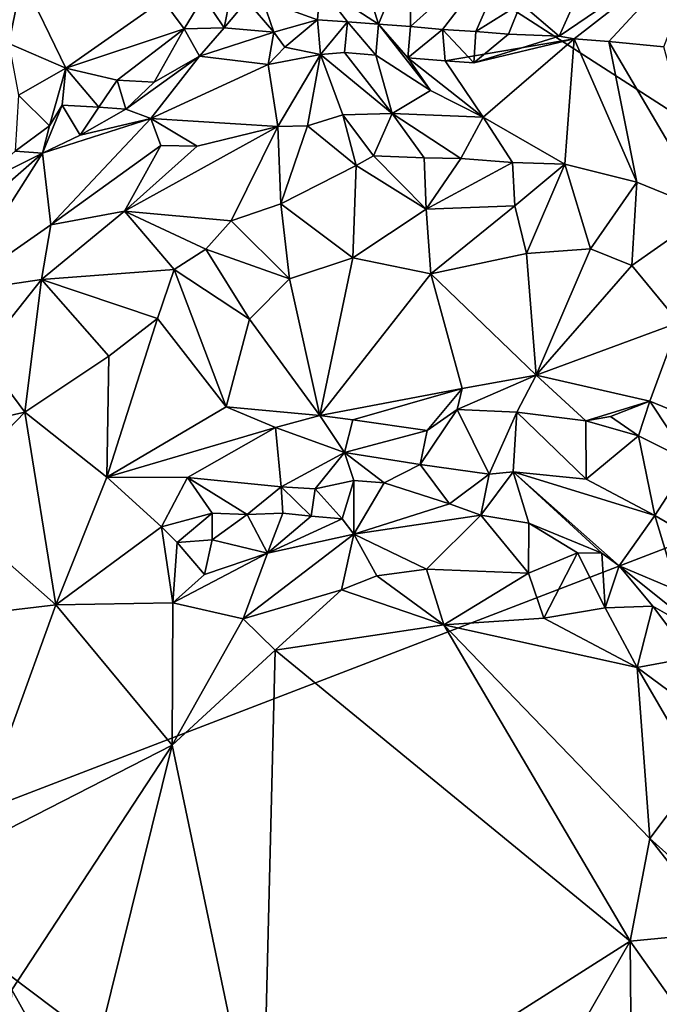
# Model space of a CAD drawing. Units: metres. Extents: x 26.1 to 29.5, y -9.1 to 15.
# Drawn here: x 28.2 to 28.7, y 13.6 to 14.4 of the extents above; entities that cross this region are included whole.
import ezdxf

# ---------------------------------------------------------------- set-up
doc = ezdxf.new("R2010")
doc.units = ezdxf.units.M

msp = doc.modelspace()

# ---------------------------------------------------------------- linework, layer by layer
at = {"layer": '1'}
for points in [[(29.08997, 14.10977, -1.61228), (28.06579, 13.71615, -1.60463), (28.17398, 14.69923, -1.60933)], [(29.08997, 14.10977, -1.61228), (28.17398, 14.69923, -1.60933), (29.12923, 14.44617, -1.61231)], [(28.68989, 14.49079, -0.83561), (28.61604, 14.42388, -0.87688), (28.64787, 14.39691, -0.91781)], [(28.68989, 14.49079, -0.83561), (28.64787, 14.39691, -0.91781), (28.76971, 14.47968, -0.88965)], [(28.52465, 14.40472, -0.88884), (28.55123, 14.40226, -0.89315), (28.61718, 14.4877, -0.80609)], [(28.52465, 14.40472, -0.88884), (28.61718, 14.4877, -0.80609), (28.52504, 14.47168, -0.80671)], [(28.55123, 14.40226, -0.89315), (28.57882, 14.40057, -0.8995), (28.61718, 14.4877, -0.80609)], [(28.61718, 14.4877, -0.80609), (28.57882, 14.40057, -0.8995), (28.61604, 14.42388, -0.87688)], [(28.64787, 14.39691, -0.91781), (28.66004, 14.39466, -0.92199), (28.76971, 14.47968, -0.88965)], [(28.66004, 14.39466, -0.92199), (28.68873, 14.39246, -0.93908), (28.76971, 14.47968, -0.88965)], [(28.68873, 14.39246, -0.93908), (28.73427, 14.38805, -0.96612), (28.76971, 14.47968, -0.88965)], [(28.4813, 14.46125, -0.82374), (28.49822, 14.40675, -0.88745), (28.52504, 14.47168, -0.80671)], [(28.49822, 14.40675, -0.88745), (28.52465, 14.40472, -0.88884), (28.52504, 14.47168, -0.80671)], [(28.45001, 14.43822, -0.86612), (28.49822, 14.40675, -0.88745), (28.4813, 14.46125, -0.82374)], [(28.10551, 14.42039, -0.81072), (28.16073, 14.40776, -0.84278), (28.2035, 14.44494, -0.92282)], [(28.2035, 14.44494, -0.92282), (28.16073, 14.40776, -0.84278), (28.19253, 14.39089, -0.85275)], [(28.19253, 14.39089, -0.85275), (28.23971, 14.37047, -0.87531), (28.2035, 14.44494, -0.92282)], [(28.2035, 14.44494, -0.92282), (28.23971, 14.37047, -0.87531), (28.31972, 14.42682, -0.96975)], [(28.40261, 14.42672, -0.91878), (28.44782, 14.41037, -0.8996), (28.45001, 14.43822, -0.86612)], [(28.44782, 14.41037, -0.8996), (28.4727, 14.4086, -0.8915), (28.45001, 14.43822, -0.86612)], [(28.4727, 14.4086, -0.8915), (28.49822, 14.40675, -0.88745), (28.45001, 14.43822, -0.86612)], [(28.31972, 14.42682, -0.96975), (28.23971, 14.37047, -0.87531), (28.33742, 14.40281, -0.95356)], [(28.31972, 14.42682, -0.96975), (28.33742, 14.40281, -0.95356), (28.35343, 14.42927, -0.97402)], [(28.33742, 14.40281, -0.95356), (28.37047, 14.40381, -0.95573), (28.35343, 14.42927, -0.97402)], [(28.35343, 14.42927, -0.97402), (28.37047, 14.40381, -0.95573), (28.3753, 14.42776, -0.96092)], [(28.3753, 14.42776, -0.96092), (28.37047, 14.40381, -0.95573), (28.38941, 14.42614, -0.93846)], [(28.37047, 14.40381, -0.95573), (28.41159, 14.40015, -0.92663), (28.38941, 14.42614, -0.93846)], [(28.38941, 14.42614, -0.93846), (28.41159, 14.40015, -0.92663), (28.40261, 14.42672, -0.91878)], [(28.41159, 14.40015, -0.92663), (28.44782, 14.41037, -0.8996), (28.40261, 14.42672, -0.91878)], [(28.57882, 14.40057, -0.8995), (28.60573, 14.39856, -0.90556), (28.61604, 14.42388, -0.87688)], [(28.60573, 14.39856, -0.90556), (28.64787, 14.39691, -0.91781), (28.61604, 14.42388, -0.87688)], [(28.41159, 14.40015, -0.92663), (28.42071, 14.38777, -0.90646), (28.44782, 14.41037, -0.8996)], [(28.42071, 14.38777, -0.90646), (28.45035, 14.38166, -0.88975), (28.44782, 14.41037, -0.8996)], [(28.44782, 14.41037, -0.8996), (28.45035, 14.38166, -0.88975), (28.4727, 14.4086, -0.8915)], [(28.23971, 14.37047, -0.87531), (28.28207, 14.36049, -0.88199), (28.33742, 14.40281, -0.95356)], [(28.33742, 14.40281, -0.95356), (28.28207, 14.36049, -0.88199), (28.31268, 14.35871, -0.88036)], [(28.33742, 14.40281, -0.95356), (28.31268, 14.35871, -0.88036), (28.35014, 14.38022, -0.92187)], [(28.33742, 14.40281, -0.95356), (28.35014, 14.38022, -0.92187), (28.37047, 14.40381, -0.95573)], [(28.37047, 14.40381, -0.95573), (28.35014, 14.38022, -0.92187), (28.41159, 14.40015, -0.92663)], [(28.45035, 14.38166, -0.88975), (28.47014, 14.38319, -0.8868), (28.4727, 14.4086, -0.8915)], [(28.4727, 14.4086, -0.8915), (28.47014, 14.38319, -0.8868), (28.49594, 14.38123, -0.88453)], [(28.49822, 14.40675, -0.88745), (28.4727, 14.4086, -0.8915), (28.49594, 14.38123, -0.88453)], [(28.49822, 14.40675, -0.88745), (28.49594, 14.38123, -0.88453), (28.5413, 14.35183, -0.85191)], [(28.52255, 14.37899, -0.8883), (28.52465, 14.40472, -0.88884), (28.49822, 14.40675, -0.88745)], [(28.52255, 14.37899, -0.8883), (28.49822, 14.40675, -0.88745), (28.5413, 14.35183, -0.85191)], [(28.52465, 14.40472, -0.88884), (28.52255, 14.37899, -0.8883), (28.55123, 14.40226, -0.89315)], [(28.55123, 14.40226, -0.89315), (28.52255, 14.37899, -0.8883), (28.55331, 14.37657, -0.91919)], [(28.55123, 14.40226, -0.89315), (28.55331, 14.37657, -0.91919), (28.57707, 14.3749, -0.90355)], [(28.55123, 14.40226, -0.89315), (28.57707, 14.3749, -0.90355), (28.57882, 14.40057, -0.8995)], [(28.35014, 14.38022, -0.92187), (28.40713, 14.37336, -0.88897), (28.41159, 14.40015, -0.92663)], [(28.41159, 14.40015, -0.92663), (28.40713, 14.37336, -0.88897), (28.42071, 14.38777, -0.90646)], [(28.57707, 14.3749, -0.90355), (28.55331, 14.37657, -0.91919), (28.66004, 14.39466, -0.92199)], [(28.66004, 14.39466, -0.92199), (28.55331, 14.37657, -0.91919), (28.58494, 14.32972, -0.81891)], [(28.57882, 14.40057, -0.8995), (28.57707, 14.3749, -0.90355), (28.60573, 14.39856, -0.90556)], [(28.60573, 14.39856, -0.90556), (28.57707, 14.3749, -0.90355), (28.64787, 14.39691, -0.91781)], [(28.64787, 14.39691, -0.91781), (28.57707, 14.3749, -0.90355), (28.66004, 14.39466, -0.92199)], [(28.66004, 14.39466, -0.92199), (28.58494, 14.32972, -0.81891), (28.65232, 14.2911, -0.77736)], [(28.66004, 14.39466, -0.92199), (28.65232, 14.2911, -0.77736), (28.71207, 14.27605, -0.78869)], [(28.68873, 14.39246, -0.93908), (28.66004, 14.39466, -0.92199), (28.71207, 14.27605, -0.78869)], [(28.20056, 14.348, -0.8547), (28.23971, 14.37047, -0.87531), (28.19253, 14.39089, -0.85275)], [(28.42071, 14.38777, -0.90646), (28.40713, 14.37336, -0.88897), (28.45035, 14.38166, -0.88975)], [(28.68873, 14.39246, -0.93908), (28.71207, 14.27605, -0.78869), (28.77145, 14.25178, -0.79687)], [(28.73427, 14.38805, -0.96612), (28.68873, 14.39246, -0.93908), (28.77145, 14.25178, -0.79687)], [(28.35014, 14.38022, -0.92187), (28.31268, 14.35871, -0.88036), (28.28932, 14.33646, -0.85006)], [(28.35014, 14.38022, -0.92187), (28.28932, 14.33646, -0.85006), (28.30984, 14.32879, -0.8147)], [(28.40713, 14.37336, -0.88897), (28.35014, 14.38022, -0.92187), (28.30984, 14.32879, -0.8147)], [(28.40713, 14.37336, -0.88897), (28.41487, 14.32221, -0.7691), (28.45035, 14.38166, -0.88975)], [(28.41487, 14.32221, -0.7691), (28.43942, 14.32272, -0.7699), (28.45035, 14.38166, -0.88975)], [(28.43942, 14.32272, -0.7699), (28.46888, 14.33191, -0.78597), (28.45035, 14.38166, -0.88975)], [(28.47014, 14.38319, -0.8868), (28.45035, 14.38166, -0.88975), (28.5095, 14.33277, -0.79901)], [(28.45035, 14.38166, -0.88975), (28.46888, 14.33191, -0.78597), (28.5095, 14.33277, -0.79901)], [(28.49594, 14.38123, -0.88453), (28.47014, 14.38319, -0.8868), (28.5095, 14.33277, -0.79901)], [(28.49594, 14.38123, -0.88453), (28.5095, 14.33277, -0.79901), (28.5413, 14.35183, -0.85191)], [(28.52255, 14.37899, -0.8883), (28.5413, 14.35183, -0.85191), (28.58494, 14.32972, -0.81891)], [(28.55331, 14.37657, -0.91919), (28.52255, 14.37899, -0.8883), (28.58494, 14.32972, -0.81891)], [(28.226, 14.3226, -0.86243), (28.23971, 14.37047, -0.87531), (28.20056, 14.348, -0.8547)], [(28.23971, 14.37047, -0.87531), (28.226, 14.3226, -0.86243), (28.23654, 14.33969, -0.86459)], [(28.23971, 14.37047, -0.87531), (28.23654, 14.33969, -0.86459), (28.26693, 14.33814, -0.86238)], [(28.23971, 14.37047, -0.87531), (28.26693, 14.33814, -0.86238), (28.28207, 14.36049, -0.88199)], [(28.40713, 14.37336, -0.88897), (28.30984, 14.32879, -0.8147), (28.41487, 14.32221, -0.7691)], [(28.28207, 14.36049, -0.88199), (28.26693, 14.33814, -0.86238), (28.28932, 14.33646, -0.85006)], [(28.31268, 14.35871, -0.88036), (28.28207, 14.36049, -0.88199), (28.28932, 14.33646, -0.85006)], [(28.226, 14.3226, -0.86243), (28.20056, 14.348, -0.8547), (28.1978, 14.30182, -0.8727)], [(28.5413, 14.35183, -0.85191), (28.5095, 14.33277, -0.79901), (28.58494, 14.32972, -0.81891)], [(28.23654, 14.33969, -0.86459), (28.226, 14.3226, -0.86243), (28.22034, 14.3002, -0.84608)], [(28.23654, 14.33969, -0.86459), (28.22034, 14.3002, -0.84608), (28.25159, 14.31501, -0.84357)], [(28.26693, 14.33814, -0.86238), (28.23654, 14.33969, -0.86459), (28.25159, 14.31501, -0.84357)], [(28.26693, 14.33814, -0.86238), (28.25159, 14.31501, -0.84357), (28.28932, 14.33646, -0.85006)], [(28.28932, 14.33646, -0.85006), (28.25159, 14.31501, -0.84357), (28.30984, 14.32879, -0.8147)], [(28.22034, 14.3002, -0.84608), (28.22712, 14.24072, -0.74383), (28.30984, 14.32879, -0.8147)], [(28.25159, 14.31501, -0.84357), (28.22034, 14.3002, -0.84608), (28.30984, 14.32879, -0.8147)], [(28.30984, 14.32879, -0.8147), (28.22712, 14.24072, -0.74383), (28.31816, 14.30637, -0.77003)], [(28.31816, 14.30637, -0.77003), (28.34823, 14.30597, -0.76258), (28.30984, 14.32879, -0.8147)], [(28.30984, 14.32879, -0.8147), (28.34823, 14.30597, -0.76258), (28.41487, 14.32221, -0.7691)], [(28.43942, 14.32272, -0.7699), (28.47973, 14.29001, -0.73798), (28.46888, 14.33191, -0.78597)], [(28.46888, 14.33191, -0.78597), (28.49415, 14.29797, -0.74716), (28.5095, 14.33277, -0.79901)], [(28.46888, 14.33191, -0.78597), (28.47973, 14.29001, -0.73798), (28.49415, 14.29797, -0.74716)], [(28.5095, 14.33277, -0.79901), (28.49415, 14.29797, -0.74716), (28.53593, 14.29636, -0.75015)], [(28.5095, 14.33277, -0.79901), (28.53593, 14.29636, -0.75015), (28.56627, 14.29575, -0.7564)], [(28.5095, 14.33277, -0.79901), (28.56627, 14.29575, -0.7564), (28.58494, 14.32972, -0.81891)], [(28.58494, 14.32972, -0.81891), (28.56627, 14.29575, -0.7564), (28.60904, 14.29246, -0.76509)], [(28.58494, 14.32972, -0.81891), (28.60904, 14.29246, -0.76509), (28.65232, 14.2911, -0.77736)], [(28.226, 14.3226, -0.86243), (28.1978, 14.30182, -0.8727), (28.22034, 14.3002, -0.84608)], [(28.34823, 14.30597, -0.76258), (28.28804, 14.25211, -0.72659), (28.41487, 14.32221, -0.7691)], [(28.28804, 14.25211, -0.72659), (28.3763, 14.24427, -0.71217), (28.41487, 14.32221, -0.7691)], [(28.41487, 14.32221, -0.7691), (28.3763, 14.24427, -0.71217), (28.41735, 14.25808, -0.71776)], [(28.41487, 14.32221, -0.7691), (28.41735, 14.25808, -0.71776), (28.43942, 14.32272, -0.7699)], [(28.43942, 14.32272, -0.7699), (28.41735, 14.25808, -0.71776), (28.47973, 14.29001, -0.73798)], [(28.22712, 14.24072, -0.74383), (28.28804, 14.25211, -0.72659), (28.31816, 14.30637, -0.77003)], [(28.31816, 14.30637, -0.77003), (28.28804, 14.25211, -0.72659), (28.34823, 14.30597, -0.76258)], [(28.09009, 14.18632, -0.81119), (28.14688, 14.18488, -0.74189), (28.22034, 14.3002, -0.84608)], [(28.16498, 14.2726, -0.84751), (28.09009, 14.18632, -0.81119), (28.22034, 14.3002, -0.84608)], [(28.14688, 14.18488, -0.74189), (28.22712, 14.24072, -0.74383), (28.22034, 14.3002, -0.84608)], [(28.1978, 14.30182, -0.8727), (28.16498, 14.2726, -0.84751), (28.22034, 14.3002, -0.84608)], [(28.49415, 14.29797, -0.74716), (28.47973, 14.29001, -0.73798), (28.53782, 14.25383, -0.72536)], [(28.49415, 14.29797, -0.74716), (28.53782, 14.25383, -0.72536), (28.53593, 14.29636, -0.75015)], [(28.56627, 14.29575, -0.7564), (28.53593, 14.29636, -0.75015), (28.53782, 14.25383, -0.72536)], [(28.56627, 14.29575, -0.7564), (28.53782, 14.25383, -0.72536), (28.60904, 14.29246, -0.76509)], [(28.47973, 14.29001, -0.73798), (28.41735, 14.25808, -0.71776), (28.47701, 14.21358, -0.70518)], [(28.47973, 14.29001, -0.73798), (28.47701, 14.21358, -0.70518), (28.53782, 14.25383, -0.72536)], [(28.60904, 14.29246, -0.76509), (28.53782, 14.25383, -0.72536), (28.61117, 14.25646, -0.74211)], [(28.60904, 14.29246, -0.76509), (28.61117, 14.25646, -0.74211), (28.65232, 14.2911, -0.77736)], [(28.61117, 14.25646, -0.74211), (28.6206, 14.21717, -0.73088), (28.65232, 14.2911, -0.77736)], [(28.65232, 14.2911, -0.77736), (28.6206, 14.21717, -0.73088), (28.67356, 14.22088, -0.74398)], [(28.65232, 14.2911, -0.77736), (28.67356, 14.22088, -0.74398), (28.71207, 14.27605, -0.78869)], [(28.71207, 14.27605, -0.78869), (28.67356, 14.22088, -0.74398), (28.70795, 14.20723, -0.74816)], [(28.71207, 14.27605, -0.78869), (28.70795, 14.20723, -0.74816), (28.77145, 14.25178, -0.79687)], [(28.3763, 14.24427, -0.71217), (28.42454, 14.19607, -0.69639), (28.41735, 14.25808, -0.71776)], [(28.41735, 14.25808, -0.71776), (28.42454, 14.19607, -0.69639), (28.47701, 14.21358, -0.70518)], [(28.53782, 14.25383, -0.72536), (28.54148, 14.20024, -0.7134), (28.61117, 14.25646, -0.74211)], [(28.61117, 14.25646, -0.74211), (28.54148, 14.20024, -0.7134), (28.6206, 14.21717, -0.73088)], [(28.22712, 14.24072, -0.74383), (28.21938, 14.19558, -0.70679), (28.28804, 14.25211, -0.72659)], [(28.21938, 14.19558, -0.70679), (28.32936, 14.20383, -0.69309), (28.28804, 14.25211, -0.72659)], [(28.28804, 14.25211, -0.72659), (28.32936, 14.20383, -0.69309), (28.35545, 14.22065, -0.69935)], [(28.28804, 14.25211, -0.72659), (28.35545, 14.22065, -0.69935), (28.3763, 14.24427, -0.71217)], [(28.47701, 14.21358, -0.70518), (28.54148, 14.20024, -0.7134), (28.53782, 14.25383, -0.72536)], [(28.70795, 14.20723, -0.74816), (28.74666, 14.16009, -0.74742), (28.77145, 14.25178, -0.79687)], [(28.14688, 14.18488, -0.74189), (28.21938, 14.19558, -0.70679), (28.22712, 14.24072, -0.74383)], [(28.3763, 14.24427, -0.71217), (28.35545, 14.22065, -0.69935), (28.42454, 14.19607, -0.69639)], [(28.32936, 14.20383, -0.69309), (28.39155, 14.16272, -0.68757), (28.35545, 14.22065, -0.69935)], [(28.35545, 14.22065, -0.69935), (28.39155, 14.16272, -0.68757), (28.42454, 14.19607, -0.69639)], [(28.54148, 14.20024, -0.7134), (28.62885, 14.11666, -0.72902), (28.6206, 14.21717, -0.73088)], [(28.67356, 14.22088, -0.74398), (28.6206, 14.21717, -0.73088), (28.62885, 14.11666, -0.72902)], [(28.67356, 14.22088, -0.74398), (28.62885, 14.11666, -0.72902), (28.70795, 14.20723, -0.74816)], [(28.42454, 14.19607, -0.69639), (28.44963, 14.08319, -0.69522), (28.47701, 14.21358, -0.70518)], [(28.47701, 14.21358, -0.70518), (28.44963, 14.08319, -0.69522), (28.54148, 14.20024, -0.7134)], [(28.70795, 14.20723, -0.74816), (28.62885, 14.11666, -0.72902), (28.74666, 14.16009, -0.74742)], [(28.21938, 14.19558, -0.70679), (28.31544, 14.16331, -0.67933), (28.32936, 14.20383, -0.69309)], [(28.32936, 14.20383, -0.69309), (28.31544, 14.16331, -0.67933), (28.37235, 14.09037, -0.67992)], [(28.32936, 14.20383, -0.69309), (28.37235, 14.09037, -0.67992), (28.39155, 14.16272, -0.68757)], [(28.54148, 14.20024, -0.7134), (28.44963, 14.08319, -0.69522), (28.56761, 14.10553, -0.71882)], [(28.54148, 14.20024, -0.7134), (28.56761, 14.10553, -0.71882), (28.62885, 14.11666, -0.72902)], [(28.14688, 14.18488, -0.74189), (28.17022, 14.13376, -0.69254), (28.21938, 14.19558, -0.70679)], [(28.17022, 14.13376, -0.69254), (28.20574, 14.08599, -0.66968), (28.21938, 14.19558, -0.70679)], [(28.21938, 14.19558, -0.70679), (28.20574, 14.08599, -0.66968), (28.27504, 14.13222, -0.67519)], [(28.21938, 14.19558, -0.70679), (28.27504, 14.13222, -0.67519), (28.31544, 14.16331, -0.67933)], [(28.42454, 14.19607, -0.69639), (28.39155, 14.16272, -0.68757), (28.44963, 14.08319, -0.69522)], [(28.31544, 14.16331, -0.67933), (28.27344, 14.03229, -0.66401), (28.37235, 14.09037, -0.67992)], [(28.27504, 14.13222, -0.67519), (28.27344, 14.03229, -0.66401), (28.31544, 14.16331, -0.67933)], [(28.37235, 14.09037, -0.67992), (28.44963, 14.08319, -0.69522), (28.39155, 14.16272, -0.68757)], [(28.62885, 14.11666, -0.72902), (28.7228, 14.09493, -0.74757), (28.74666, 14.16009, -0.74742)], [(28.7228, 14.09493, -0.74757), (28.76904, 14.07597, -0.75556), (28.74666, 14.16009, -0.74742)], [(28.12726, 14.06829, -0.68124), (28.20574, 14.08599, -0.66968), (28.17022, 14.13376, -0.69254)], [(28.20574, 14.08599, -0.66968), (28.27344, 14.03229, -0.66401), (28.27504, 14.13222, -0.67519)], [(28.56761, 14.10553, -0.71882), (28.56339, 14.08809, -0.72716), (28.62885, 14.11666, -0.72902)], [(28.56339, 14.08809, -0.72716), (28.61272, 14.08591, -0.73889), (28.62885, 14.11666, -0.72902)], [(28.61272, 14.08591, -0.73889), (28.66972, 14.07877, -0.75332), (28.62885, 14.11666, -0.72902)], [(28.62885, 14.11666, -0.72902), (28.66972, 14.07877, -0.75332), (28.7228, 14.09493, -0.74757)], [(28.57343, 13.33374, -1.60814), (28.06579, 13.71615, -1.60463), (29.08997, 14.10977, -1.61228)], [(29.08997, 14.10977, -1.61228), (29.16535, 13.84866, -1.61182), (28.57343, 13.33374, -1.60814)], [(28.47693, 14.07955, -0.70685), (28.56761, 14.10553, -0.71882), (28.44963, 14.08319, -0.69522)], [(28.47693, 14.07955, -0.70685), (28.53866, 14.07072, -0.73766), (28.56761, 14.10553, -0.71882)], [(28.56761, 14.10553, -0.71882), (28.53866, 14.07072, -0.73766), (28.56339, 14.08809, -0.72716)], [(28.66972, 14.07877, -0.75332), (28.69017, 14.08242, -0.75215), (28.7228, 14.09493, -0.74757)], [(28.69017, 14.08242, -0.75215), (28.71337, 14.06625, -0.76271), (28.7228, 14.09493, -0.74757)], [(28.7228, 14.09493, -0.74757), (28.71337, 14.06625, -0.76271), (28.75592, 14.04509, -0.77574)], [(28.7228, 14.09493, -0.74757), (28.75592, 14.04509, -0.77574), (28.76904, 14.07597, -0.75556)], [(28.12726, 14.06829, -0.68124), (28.13424, 14.01216, -0.66491), (28.20574, 14.08599, -0.66968)], [(28.13424, 14.01216, -0.66491), (28.23125, 13.92656, -0.65341), (28.20574, 14.08599, -0.66968)], [(28.20574, 14.08599, -0.66968), (28.23125, 13.92656, -0.65341), (28.27344, 14.03229, -0.66401)], [(28.27344, 14.03229, -0.66401), (28.41318, 14.07338, -0.68856), (28.37235, 14.09037, -0.67992)], [(28.37235, 14.09037, -0.67992), (28.41318, 14.07338, -0.68856), (28.44963, 14.08319, -0.69522)], [(28.53866, 14.07072, -0.73766), (28.5328, 14.04255, -0.75665), (28.56339, 14.08809, -0.72716)], [(28.56339, 14.08809, -0.72716), (28.5328, 14.04255, -0.75665), (28.58995, 14.0346, -0.78909)], [(28.56339, 14.08809, -0.72716), (28.58995, 14.0346, -0.78909), (28.61272, 14.08591, -0.73889)], [(28.60978, 14.0367, -0.79868), (28.61272, 14.08591, -0.73889), (28.58995, 14.0346, -0.78909)], [(28.61272, 14.08591, -0.73889), (28.60978, 14.0367, -0.79868), (28.67002, 14.03055, -0.82247)], [(28.61272, 14.08591, -0.73889), (28.67002, 14.03055, -0.82247), (28.66972, 14.07877, -0.75332)], [(28.44963, 14.08319, -0.69522), (28.41318, 14.07338, -0.68856), (28.47008, 14.05252, -0.70831)], [(28.44963, 14.08319, -0.69522), (28.47008, 14.05252, -0.70831), (28.47693, 14.07955, -0.70685)], [(28.47693, 14.07955, -0.70685), (28.47008, 14.05252, -0.70831), (28.53866, 14.07072, -0.73766)], [(28.69017, 14.08242, -0.75215), (28.66972, 14.07877, -0.75332), (28.71337, 14.06625, -0.76271)], [(28.66972, 14.07877, -0.75332), (28.67002, 14.03055, -0.82247), (28.71337, 14.06625, -0.76271)], [(28.27344, 14.03229, -0.66401), (28.34012, 14.03187, -0.67746), (28.41318, 14.07338, -0.68856)], [(28.41318, 14.07338, -0.68856), (28.34012, 14.03187, -0.67746), (28.41764, 14.0241, -0.71367)], [(28.41318, 14.07338, -0.68856), (28.41764, 14.0241, -0.71367), (28.47008, 14.05252, -0.70831)], [(28.53866, 14.07072, -0.73766), (28.47008, 14.05252, -0.70831), (28.5328, 14.04255, -0.75665)], [(28.71337, 14.06625, -0.76271), (28.67002, 14.03055, -0.82247), (28.72693, 14.00048, -0.85545)], [(28.71337, 14.06625, -0.76271), (28.72693, 14.00048, -0.85545), (28.75592, 14.04509, -0.77574)], [(28.47008, 14.05252, -0.70831), (28.41764, 14.0241, -0.71367), (28.4458, 14.02251, -0.72422)], [(28.47008, 14.05252, -0.70831), (28.4458, 14.02251, -0.72422), (28.47799, 14.0294, -0.75979)], [(28.50286, 14.02761, -0.75835), (28.5328, 14.04255, -0.75665), (28.47008, 14.05252, -0.70831)], [(28.50286, 14.02761, -0.75835), (28.47008, 14.05252, -0.70831), (28.47799, 14.0294, -0.75979)], [(28.72693, 14.00048, -0.85545), (28.77772, 13.97095, -0.86318), (28.75592, 14.04509, -0.77574)], [(28.5328, 14.04255, -0.75665), (28.50286, 14.02761, -0.75835), (28.55695, 14.01024, -0.73935)], [(28.5328, 14.04255, -0.75665), (28.55695, 14.01024, -0.73935), (28.58995, 14.0346, -0.78909)], [(28.60978, 14.0367, -0.79868), (28.58283, 14.00083, -0.70447), (28.62273, 13.99413, -0.70083)], [(28.58995, 14.0346, -0.78909), (28.58283, 14.00083, -0.70447), (28.60978, 14.0367, -0.79868)], [(28.60978, 14.0367, -0.79868), (28.62273, 13.99413, -0.70083), (28.68297, 13.96926, -0.7098)], [(28.60978, 14.0367, -0.79868), (28.68297, 13.96926, -0.7098), (28.69728, 13.95896, -0.73028)], [(28.67002, 14.03055, -0.82247), (28.60978, 14.0367, -0.79868), (28.72693, 14.00048, -0.85545)], [(28.72693, 14.00048, -0.85545), (28.60978, 14.0367, -0.79868), (28.69728, 13.95896, -0.73028)], [(28.23125, 13.92656, -0.65341), (28.31869, 13.99123, -0.67696), (28.27344, 14.03229, -0.66401)], [(28.27344, 14.03229, -0.66401), (28.31869, 13.99123, -0.67696), (28.34012, 14.03187, -0.67746)], [(28.31869, 13.99123, -0.67696), (28.36075, 14.00244, -0.69439), (28.34012, 14.03187, -0.67746)], [(28.36075, 14.00244, -0.69439), (28.3895, 14.00124, -0.70701), (28.34012, 14.03187, -0.67746)], [(28.34012, 14.03187, -0.67746), (28.3895, 14.00124, -0.70701), (28.41764, 14.0241, -0.71367)], [(28.4458, 14.02251, -0.72422), (28.46823, 13.99789, -0.71486), (28.47799, 14.0294, -0.75979)], [(28.47799, 14.0294, -0.75979), (28.46823, 13.99789, -0.71486), (28.4779, 13.98504, -0.69727)], [(28.4779, 13.98504, -0.69727), (28.50286, 14.02761, -0.75835), (28.47799, 14.0294, -0.75979)], [(28.50286, 14.02761, -0.75835), (28.4779, 13.98504, -0.69727), (28.55695, 14.01024, -0.73935)], [(28.58995, 14.0346, -0.78909), (28.55695, 14.01024, -0.73935), (28.58283, 14.00083, -0.70447)], [(28.41764, 14.0241, -0.71367), (28.3895, 14.00124, -0.70701), (28.41906, 14.00231, -0.74064)], [(28.41764, 14.0241, -0.71367), (28.41906, 14.00231, -0.74064), (28.44265, 13.99996, -0.71934)], [(28.41764, 14.0241, -0.71367), (28.44265, 13.99996, -0.71934), (28.4458, 14.02251, -0.72422)], [(28.4458, 14.02251, -0.72422), (28.44265, 13.99996, -0.71934), (28.46823, 13.99789, -0.71486)], [(28.13424, 14.01216, -0.66491), (28.11235, 13.91249, -0.65848), (28.23125, 13.92656, -0.65341)], [(28.31869, 13.99123, -0.67696), (28.33168, 13.97806, -0.68099), (28.36075, 14.00244, -0.69439)], [(28.36075, 14.00244, -0.69439), (28.33168, 13.97806, -0.68099), (28.3608, 13.9805, -0.7053)], [(28.36075, 14.00244, -0.69439), (28.3608, 13.9805, -0.7053), (28.3895, 14.00124, -0.70701)], [(28.3895, 14.00124, -0.70701), (28.40657, 13.96947, -0.69209), (28.41906, 14.00231, -0.74064)], [(28.44265, 13.99996, -0.71934), (28.41906, 14.00231, -0.74064), (28.40657, 13.96947, -0.69209)], [(28.4779, 13.98504, -0.69727), (28.58283, 14.00083, -0.70447), (28.55695, 14.01024, -0.73935)], [(28.3608, 13.9805, -0.7053), (28.40657, 13.96947, -0.69209), (28.3895, 14.00124, -0.70701)], [(28.44265, 13.99996, -0.71934), (28.40657, 13.96947, -0.69209), (28.46823, 13.99789, -0.71486)], [(28.40657, 13.96947, -0.69209), (28.4779, 13.98504, -0.69727), (28.46823, 13.99789, -0.71486)], [(28.4779, 13.98504, -0.69727), (28.53808, 13.95614, -0.66825), (28.58283, 14.00083, -0.70447)], [(28.58283, 14.00083, -0.70447), (28.53808, 13.95614, -0.66825), (28.62249, 13.95292, -0.67238)], [(28.58283, 14.00083, -0.70447), (28.62249, 13.95292, -0.67238), (28.62273, 13.99413, -0.70083)], [(28.62273, 13.99413, -0.70083), (28.62249, 13.95292, -0.67238), (28.66286, 13.96967, -0.69447)], [(28.62273, 13.99413, -0.70083), (28.66286, 13.96967, -0.69447), (28.68297, 13.96926, -0.7098)], [(28.72693, 14.00048, -0.85545), (28.69728, 13.95896, -0.73028), (28.74555, 13.93845, -0.82393)], [(28.77772, 13.97095, -0.86318), (28.72693, 14.00048, -0.85545), (28.74555, 13.93845, -0.82393)], [(28.23125, 13.92656, -0.65341), (28.32803, 13.92819, -0.66352), (28.31869, 13.99123, -0.67696)], [(28.31869, 13.99123, -0.67696), (28.32803, 13.92819, -0.66352), (28.33168, 13.97806, -0.68099)], [(28.33168, 13.97806, -0.68099), (28.32803, 13.92819, -0.66352), (28.35428, 13.95163, -0.67554)], [(28.33168, 13.97806, -0.68099), (28.35428, 13.95163, -0.67554), (28.3608, 13.9805, -0.7053)], [(28.3608, 13.9805, -0.7053), (28.35428, 13.95163, -0.67554), (28.40657, 13.96947, -0.69209)], [(28.40657, 13.96947, -0.69209), (28.38626, 13.91506, -0.65956), (28.4779, 13.98504, -0.69727)], [(28.38626, 13.91506, -0.65956), (28.46765, 13.93907, -0.66081), (28.4779, 13.98504, -0.69727)], [(28.4779, 13.98504, -0.69727), (28.46765, 13.93907, -0.66081), (28.49702, 13.95068, -0.66358)], [(28.4779, 13.98504, -0.69727), (28.49702, 13.95068, -0.66358), (28.53808, 13.95614, -0.66825)], [(28.62249, 13.95292, -0.67238), (28.63514, 13.91564, -0.66274), (28.66286, 13.96967, -0.69447)], [(28.66286, 13.96967, -0.69447), (28.63514, 13.91564, -0.66274), (28.68571, 13.92421, -0.67513)], [(28.68297, 13.96926, -0.7098), (28.66286, 13.96967, -0.69447), (28.68571, 13.92421, -0.67513)], [(28.35428, 13.95163, -0.67554), (28.32803, 13.92819, -0.66352), (28.40657, 13.96947, -0.69209)], [(28.40657, 13.96947, -0.69209), (28.32803, 13.92819, -0.66352), (28.38626, 13.91506, -0.65956)], [(28.68297, 13.96926, -0.7098), (28.68571, 13.92421, -0.67513), (28.69728, 13.95896, -0.73028)], [(28.49702, 13.95068, -0.66358), (28.55241, 13.91014, -0.65652), (28.53808, 13.95614, -0.66825)], [(28.53808, 13.95614, -0.66825), (28.55241, 13.91014, -0.65652), (28.62249, 13.95292, -0.67238)], [(28.69728, 13.95896, -0.73028), (28.68571, 13.92421, -0.67513), (28.72529, 13.92542, -0.70488)], [(28.69728, 13.95896, -0.73028), (28.72529, 13.92542, -0.70488), (28.77352, 13.89787, -0.74892)], [(28.69728, 13.95896, -0.73028), (28.77352, 13.89787, -0.74892), (28.74555, 13.93845, -0.82393)], [(28.49702, 13.95068, -0.66358), (28.46765, 13.93907, -0.66081), (28.55241, 13.91014, -0.65652)], [(28.62249, 13.95292, -0.67238), (28.55241, 13.91014, -0.65652), (28.63514, 13.91564, -0.66274)], [(28.38626, 13.91506, -0.65956), (28.41272, 13.88927, -0.65639), (28.46765, 13.93907, -0.66081)], [(28.46765, 13.93907, -0.66081), (28.41272, 13.88927, -0.65639), (28.55241, 13.91014, -0.65652)], [(28.11235, 13.91249, -0.65848), (28.15757, 13.72386, -0.65002), (28.23125, 13.92656, -0.65341)], [(28.23125, 13.92656, -0.65341), (28.15757, 13.72386, -0.65002), (28.3275, 13.81054, -0.65269)], [(28.23125, 13.92656, -0.65341), (28.3275, 13.81054, -0.65269), (28.32803, 13.92819, -0.66352)], [(28.32803, 13.92819, -0.66352), (28.3275, 13.81054, -0.65269), (28.38626, 13.91506, -0.65956)], [(28.63514, 13.91564, -0.66274), (28.71237, 13.87492, -0.66476), (28.68571, 13.92421, -0.67513)], [(28.68571, 13.92421, -0.67513), (28.71237, 13.87492, -0.66476), (28.72529, 13.92542, -0.70488)], [(28.72529, 13.92542, -0.70488), (28.71237, 13.87492, -0.66476), (28.75692, 13.883, -0.68918)], [(28.72529, 13.92542, -0.70488), (28.75692, 13.883, -0.68918), (28.77352, 13.89787, -0.74892)], [(28.3275, 13.81054, -0.65269), (28.41272, 13.88927, -0.65639), (28.38626, 13.91506, -0.65956)], [(28.63514, 13.91564, -0.66274), (28.55241, 13.91014, -0.65652), (28.71237, 13.87492, -0.66476)], [(28.41272, 13.88927, -0.65639), (28.70638, 13.64868, -0.65783), (28.55241, 13.91014, -0.65652)], [(28.55241, 13.91014, -0.65652), (28.70638, 13.64868, -0.65783), (28.7227, 13.73347, -0.65876)], [(28.55241, 13.91014, -0.65652), (28.7227, 13.73347, -0.65876), (28.71237, 13.87492, -0.66476)], [(28.41272, 13.88927, -0.65639), (28.3275, 13.81054, -0.65269), (28.40194, 13.45517, -0.65033)], [(28.41272, 13.88927, -0.65639), (28.40194, 13.45517, -0.65033), (28.70638, 13.64868, -0.65783)], [(28.75692, 13.883, -0.68918), (28.71237, 13.87492, -0.66476), (28.75034, 13.84664, -0.67063)], [(28.71237, 13.87492, -0.66476), (28.7227, 13.73347, -0.65876), (28.76332, 13.78729, -0.66516)], [(28.71237, 13.87492, -0.66476), (28.76332, 13.78729, -0.66516), (28.75034, 13.84664, -0.67063)], [(28.57343, 13.33374, -1.60814), (29.16535, 13.84866, -1.61182), (29.19173, 13.51603, -1.61065)], [(28.15757, 13.72386, -0.65002), (28.19493, 13.60846, -0.65104), (28.3275, 13.81054, -0.65269)], [(28.19493, 13.60846, -0.65104), (28.25206, 13.50612, -0.65499), (28.3275, 13.81054, -0.65269)], [(28.3275, 13.81054, -0.65269), (28.25206, 13.50612, -0.65499), (28.40194, 13.45517, -0.65033)], [(28.7227, 13.73347, -0.65876), (28.76483, 13.6958, -0.66626), (28.76332, 13.78729, -0.66516)], [(28.7227, 13.73347, -0.65876), (28.70638, 13.64868, -0.65783), (28.78374, 13.65588, -0.673)], [(28.7227, 13.73347, -0.65876), (28.78374, 13.65588, -0.673), (28.76483, 13.6958, -0.66626)], [(28.19387, 13.30855, -1.60532), (28.06579, 13.71615, -1.60463), (28.57343, 13.33374, -1.60814)], [(28.70638, 13.64868, -0.65783), (28.74642, 13.59219, -0.67002), (28.78374, 13.65588, -0.673)], [(28.70638, 13.64868, -0.65783), (28.40194, 13.45517, -0.65033), (28.60225, 13.4672, -0.65954)], [(28.70638, 13.64868, -0.65783), (28.60225, 13.4672, -0.65954), (28.70771, 13.52566, -0.67086)], [(28.70638, 13.64868, -0.65783), (28.70771, 13.52566, -0.67086), (28.74642, 13.59219, -0.67002)], [(28.19493, 13.60846, -0.65104), (28.18589, 13.46982, -0.67041), (28.25206, 13.50612, -0.65499)]]:
    msp.add_3dface(points, dxfattribs=at)

doc.saveas('drawing.dxf')
